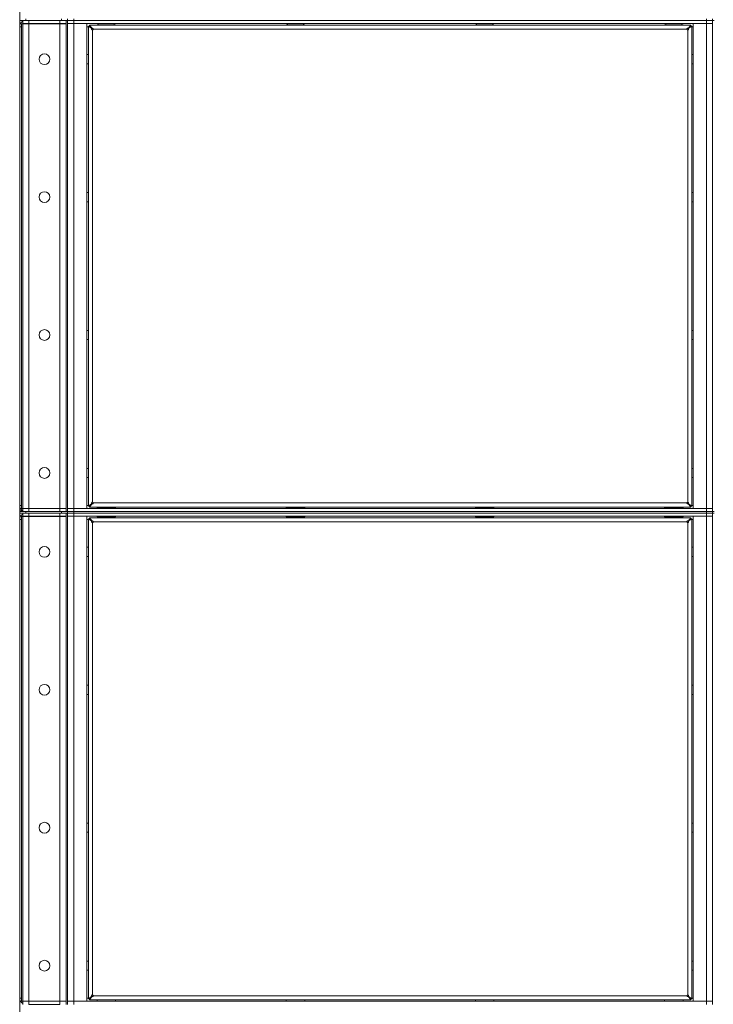
# Model space of a CAD drawing. Units: millimetres. Extents: x 0 to 29700, y -7 to 21000.
# Drawn here: x 8239 to 9136, y 14107 to 15380 of the extents above; entities that cross this region are included whole.
import ezdxf

# ---------------------------------------------------------------- set-up
doc = ezdxf.new("R2010")
doc.units = ezdxf.units.MM
doc.linetypes.add('K5LT_THIN', pattern=[0])
doc.layers.add('R', color=1, linetype='Continuous', true_color=0xff0000)
doc.layers.add('WELDING', color=7, linetype='Continuous', true_color=0xffffff)

msp = doc.modelspace()

# ---------------------------------------------------------------- linework, layer by layer
at = {"layer": 'R', "color": 7, "linetype": 'K5LT_THIN', "lineweight": 18}
for p, q in [((8239.4, 12831.1), (8239.4, 17293.1)), ((8247.4, 15379.1), (8239.4, 15379.1)), ((8243.4, 15375.1), (8243.4, 15379.1)), ((8247.4, 15381.1), (8247.4, 15379.1)), ((8293.4, 15379.1), (8247.4, 15379.1)), ((8251.4, 15379.1), (8291.4, 15379.1)), ((8251.4, 15375.1), (8251.4, 15379.1)), ((8291.4, 15375.1), (8291.4, 15379.1)), ((8293.4, 15379.1), (8293.4, 15381.1)), ((8301.3, 15379.1), (8293.4, 15379.1)), ((8299.4, 14744.1), (8299.4, 15379.1)), ((8301.4, 15379.1), (8301.3, 15379.1)), ((8301.4, 15379.1), (8301.4, 15381.1)), ((8301.4, 15381.1), (8301.4, 15379.1)), ((8301.4, 14744.1), (8301.4, 15379.1)), ((8301.4, 15379.1), (8309.4, 15379.1)), ((8309.4, 15379.1), (8301.4, 15379.1)), ((8309.4, 15381.1), (8309.4, 15379.1)), ((9127.4, 15379.1), (8309.4, 15379.1)), ((8309.4, 15379.1), (8309.4, 15375.1)), ((8309.4, 15379.1), (9127.4, 15379.1)), ((9127.4, 15379.1), (9127.4, 15381.1)), ((9127.4, 15379.1), (9135.4, 15379.1)), ((9127.4, 15379.1), (9127.4, 15375.1)), ((9135.4, 15379.1), (9127.4, 15379.1)), ((9135.4, 15379.1), (9135.4, 15381.1)), ((9135.4, 15379.1), (9137.4, 15379.1)), ((9135.4, 15379.1), (9135.4, 14744.1)), ((8239.4, 15371.1), (8241.7, 15371.1)), ((8241.7, 15371.1), (8241.7, 15375)), ((8241.7, 15375), (8243.4, 15375)), ((8241.7, 15371.1), (8241.7, 14752.1)), ((8251.4, 15375.1), (8243.4, 15375.1)), ((8243.4, 14748.2), (8243.4, 15375)), ((8251.4, 15375), (8243.4, 15375)), ((8251.4, 15375.1), (8291.4, 15375.1)), ((8291.4, 15375), (8251.4, 15375)), ((8251.4, 15375), (8251.4, 14748.2)), ((8253.4, 15375.1), (8253.4, 15375)), ((8277.4, 15375.1), (8277.4, 15375)), ((8299.4, 15375.1), (8291.4, 15375.1)), ((8299.4, 15375), (8291.4, 15375)), ((8291.4, 14748.2), (8291.4, 15375)), ((8292.4, 15375.1), (8292.4, 15375)), ((8301.4, 15375.1), (8309.4, 15375.1)), ((8309.4, 15375.1), (8301.4, 15375.1)), ((8309.4, 15375.1), (8309.4, 14748.1)), ((8309.4, 15375.1), (8326.4, 15375.1)), ((9127.4, 15375.1), (8309.4, 15375.1)), ((8326.4, 15375.1), (8326.4, 14748.1)), ((8328.4, 15371.1), (8326.4, 15371.1)), ((8328.4, 14751.3), (8328.4, 15371.9)), ((8328.4, 15371.9), (8329.6, 15371.9)), ((8332.7, 15368.6), (8328.4, 15371.9)), ((8329.6, 15373.1), (9107.2, 15373.1)), ((8329.6, 15373.1), (8332.9, 15368.8)), ((8329.6, 15371.9), (8329.6, 15373.1)), ((8332.9, 15368.6), (8329.6, 15371.9)), ((8329.6, 15371.9), (8332.9, 15368.6)), ((8332.7, 15368.6), (8332.9, 15368.6)), ((8332.9, 15368.8), (8332.9, 15368.6)), ((8333.6, 15366.9), (8333.6, 14756.3)), ((9102.2, 15367.9), (8334.6, 15367.9)), ((8339.4, 15375.1), (8339.4, 15374.9)), ((8363.4, 15374.9), (8339.4, 15374.9)), ((8339.4, 15374.9), (8339.5, 15374.6)), ((8363.2, 15374.6), (8339.5, 15374.6)), ((8340.9, 15374.6), (8340.9, 15373.1)), ((8361.8, 15373.1), (8361.6, 15374.6)), ((8361.7, 15373.5), (8361.8, 15374.6)), ((8363.4, 15374.9), (8363.2, 15374.6)), ((8363.4, 15375.1), (8363.4, 15374.9)), ((8584, 15375.1), (8584, 15374.9)), ((8608, 15374.9), (8584, 15374.9)), ((8584, 15374.9), (8584.2, 15374.6)), ((8607.9, 15374.6), (8584.2, 15374.6)), ((8585.5, 15374.6), (8585.5, 15373.1)), ((8606.4, 15373.1), (8606.3, 15374.6)), ((8606.4, 15373.5), (8606.5, 15374.6)), ((8608, 15374.9), (8607.9, 15374.6)), ((8608, 15375.1), (8608, 15374.9)), ((8828.7, 15375.1), (8828.7, 15374.9)), ((8852.7, 15374.9), (8828.7, 15374.9)), ((8828.7, 15374.9), (8828.9, 15374.6)), ((8852.5, 15374.6), (8828.9, 15374.6)), ((8830.2, 15374.6), (8830.2, 15373.1)), ((8851.1, 15373.1), (8851, 15374.6)), ((8851.1, 15373.5), (8851.1, 15374.6)), ((8852.7, 15374.9), (8852.5, 15374.6)), ((8852.7, 15375.1), (8852.7, 15374.9)), ((9073.4, 15375.1), (9073.4, 15374.9)), ((9097.4, 15374.9), (9073.4, 15374.9)), ((9073.4, 15374.9), (9073.5, 15374.6)), ((9097.2, 15374.6), (9073.5, 15374.6)), ((9074.9, 15374.6), (9074.9, 15373.1)), ((9095.8, 15373.1), (9095.6, 15374.6)), ((9095.7, 15373.5), (9095.8, 15374.6)), ((9097.4, 15374.9), (9097.2, 15374.6)), ((9097.4, 15375.1), (9097.4, 15374.9)), ((9103.2, 14756.3), (9103.2, 15366.9)), ((9103.8, 15368.8), (9107.2, 15373.1)), ((9107.2, 15371.9), (9103.8, 15368.6)), ((9103.8, 15368.6), (9107.2, 15371.9)), ((9103.8, 15368.8), (9103.8, 15368.6)), ((9104, 15368.6), (9103.8, 15368.6)), ((9108.4, 15371.9), (9104, 15368.6)), ((9107.2, 15373.1), (9107.2, 15371.9)), ((9107.2, 15371.9), (9108.4, 15371.9)), ((9108.4, 15371.9), (9108.4, 14751.3)), ((9110.4, 15371.1), (9108.4, 15371.1)), ((9110.4, 15375.1), (9127.4, 15375.1)), ((9110.4, 14748.1), (9110.4, 15375.1)), ((9127.4, 15375.1), (9135.4, 15375.1)), ((9127.4, 14748.1), (9127.4, 15375.1)), ((9135.4, 15375.1), (9127.4, 15375.1)), ((8326.4, 15335.1), (8328.3, 15335.1)), ((8328.3, 15335.1), (8328.4, 15335)), ((8328.3, 15335.1), (8328.3, 15329.1)), ((8328.3, 15329.1), (8328.3, 15323.1)), ((9110.4, 15335.1), (9108.4, 15335.1)), ((9108.4, 15335.1), (9108.4, 15335)), ((9108.4, 15329.1), (9108.4, 15335.1)), ((9108.4, 15323.1), (9108.4, 15329.1)), ((8326.4, 15323.1), (8328.3, 15323.1)), ((8328.3, 15323.1), (8328.4, 15323.3)), ((9108.4, 15323.1), (9108.4, 15323.3)), ((9110.4, 15323.1), (9108.4, 15323.1)), ((8326.4, 15156.8), (8328.3, 15156.8)), ((8328.3, 15156.8), (8328.4, 15156.7)), ((8328.3, 15156.8), (8328.3, 15150.8)), ((8328.3, 15150.8), (8328.3, 15144.8)), ((9110.4, 15156.8), (9108.4, 15156.8)), ((9108.4, 15156.8), (9108.4, 15156.7)), ((9108.4, 15150.8), (9108.4, 15156.8)), ((9108.4, 15144.8), (9108.4, 15150.8)), ((8326.4, 15144.8), (8328.3, 15144.8)), ((8328.3, 15144.8), (8328.4, 15144.9)), ((9108.4, 15144.8), (9108.4, 15144.9)), ((9110.4, 15144.8), (9108.4, 15144.8)), ((8326.4, 14978.5), (8328.3, 14978.5)), ((8328.3, 14978.5), (8328.4, 14978.3)), ((8328.3, 14978.5), (8328.3, 14972.5)), ((8328.3, 14972.5), (8328.3, 14966.5)), ((9110.4, 14978.5), (9108.4, 14978.5)), ((9108.4, 14978.5), (9108.4, 14978.3)), ((9108.4, 14972.5), (9108.4, 14978.5)), ((9108.4, 14966.5), (9108.4, 14972.5)), ((8326.4, 14966.5), (8328.3, 14966.5)), ((8328.3, 14966.5), (8328.4, 14966.6)), ((9108.4, 14966.5), (9108.4, 14966.6)), ((9110.4, 14966.5), (9108.4, 14966.5)), ((8326.4, 14800.1), (8328.3, 14800.1)), ((8328.3, 14800.1), (8328.4, 14800)), ((8328.3, 14800.1), (8328.3, 14794.1)), ((8328.3, 14794.1), (8328.3, 14788.1)), ((9110.4, 14800.1), (9108.4, 14800.1)), ((9108.4, 14800.1), (9108.4, 14800)), ((9108.4, 14794.1), (9108.4, 14800.1)), ((9108.4, 14788.1), (9108.4, 14794.1)), ((8326.4, 14788.1), (8328.3, 14788.1)), ((8328.3, 14788.1), (8328.4, 14788.3)), ((9108.4, 14788.1), (9108.4, 14788.3)), ((9110.4, 14788.1), (9108.4, 14788.1)), ((8328.4, 14751.3), (8332.7, 14754.7)), ((8332.9, 14754.7), (8329.6, 14751.3)), ((8329.6, 14751.3), (8332.9, 14754.7)), ((8332.9, 14754.5), (8329.6, 14750.1)), ((8332.7, 14754.7), (8332.9, 14754.7)), ((8332.9, 14754.5), (8332.9, 14754.7)), ((8334.6, 14755.3), (9102.2, 14755.3)), ((9104, 14754.7), (9103.8, 14754.7)), ((9107.2, 14751.3), (9103.8, 14754.7)), ((9103.8, 14754.5), (9103.8, 14754.7)), ((9103.8, 14754.7), (9107.2, 14751.3)), ((9107.2, 14750.1), (9103.8, 14754.5)), ((9104, 14754.7), (9108.4, 14751.3)), ((8241.7, 14752.1), (8239.4, 14752.1)), ((8239.4, 14745.1), (8243.4, 14745.1)), ((8239.4, 14744.1), (8247.4, 14744.1)), ((8247.4, 14742.1), (8239.4, 14742.1)), ((8241.7, 14748.2), (8241.7, 14752.1)), ((8243.4, 14748.2), (8241.7, 14748.2)), ((8243.4, 14748.2), (8251.4, 14748.2)), ((8243.4, 14748.1), (8251.4, 14748.1)), ((8243.4, 14748.1), (8243.4, 14744.1)), ((8243.4, 14738.1), (8243.4, 14742.1)), ((8293.4, 14744.1), (8247.4, 14744.1)), ((8247.4, 14744.1), (8247.4, 14742.1)), ((8293.4, 14742.1), (8247.4, 14742.1)), ((8251.4, 14748.2), (8291.4, 14748.2)), ((8291.4, 14748.1), (8251.4, 14748.1)), ((8251.4, 14748.1), (8251.4, 14744.1)), ((8291.4, 14744.1), (8251.4, 14744.1)), ((8251.4, 14742.1), (8291.4, 14742.1)), ((8251.4, 14738.1), (8251.4, 14742.1)), ((8254, 14748.2), (8254, 14748.1)), ((8277.7, 14748.2), (8277.7, 14748.1)), ((8291.4, 14748.2), (8299.4, 14748.2)), ((8291.4, 14748.1), (8299.4, 14748.1)), ((8291.4, 14748.1), (8291.4, 14744.1)), ((8291.4, 14738.1), (8291.4, 14742.1)), ((8292.4, 14748.2), (8292.4, 14748.1)), ((8293.4, 14744.1), (8301.3, 14744.1)), ((8293.4, 14742.1), (8293.4, 14744.1)), ((8301.3, 14742.1), (8293.4, 14742.1)), ((8299.4, 14107.1), (8299.4, 14742.1)), ((8301.4, 14744.1), (8301.3, 14744.1)), ((8301.4, 14742.1), (8301.3, 14742.1)), ((8309.4, 14748.1), (8301.4, 14748.1)), ((8301.4, 14748.1), (8309.4, 14748.1)), ((8301.4, 14744.1), (8301.4, 14742.1)), ((8301.4, 14744.1), (8309.4, 14744.1)), ((8301.4, 14742.1), (8301.4, 14744.1)), ((8309.4, 14744.1), (8301.4, 14744.1)), ((8309.4, 14742.1), (8301.4, 14742.1)), ((8301.4, 14742.1), (8309.4, 14742.1)), ((8301.4, 14107.1), (8301.4, 14742.1)), ((8326.4, 14748.1), (8309.4, 14748.1)), ((8309.4, 14748.1), (9127.4, 14748.1)), ((8309.4, 14744.1), (8309.4, 14748.1)), ((8309.4, 14744.1), (9127.4, 14744.1)), ((8309.4, 14744.1), (8309.4, 14742.1)), ((8309.4, 14744.1), (9127.4, 14744.1)), ((8309.4, 14742.1), (9127.4, 14742.1)), ((9127.4, 14742.1), (8309.4, 14742.1)), ((8309.4, 14742.1), (8309.4, 14738.1)), ((8326.4, 14752.1), (8328.4, 14752.1)), ((8329.6, 14751.3), (8328.4, 14751.3)), ((8329.6, 14750.1), (8329.6, 14751.3)), ((9107.2, 14750.1), (8329.6, 14750.1)), ((8339.4, 14750.1), (8339.4, 14748.4)), ((8363.4, 14748.4), (8339.4, 14748.4)), ((8339.4, 14748.4), (8339.5, 14748.1)), ((8363.4, 14748.4), (8363.2, 14748.1)), ((8363.4, 14750.1), (8363.4, 14748.4)), ((8584, 14750.1), (8584, 14748.4)), ((8608, 14748.4), (8584, 14748.4)), ((8584, 14748.4), (8584.2, 14748.1)), ((8608, 14748.4), (8607.9, 14748.1)), ((8608, 14750.1), (8608, 14748.4)), ((8828.7, 14750.1), (8828.7, 14748.4)), ((8852.7, 14748.4), (8828.7, 14748.4)), ((8828.7, 14748.4), (8828.9, 14748.1)), ((8852.7, 14748.4), (8852.5, 14748.1)), ((8852.7, 14750.1), (8852.7, 14748.4)), ((9073.4, 14750.1), (9073.4, 14748.4)), ((9097.4, 14748.4), (9073.4, 14748.4)), ((9073.4, 14748.4), (9073.5, 14748.1)), ((9097.4, 14748.4), (9097.2, 14748.1)), ((9097.4, 14750.1), (9097.4, 14748.4)), ((9107.2, 14751.3), (9107.2, 14750.1)), ((9108.4, 14751.3), (9107.2, 14751.3)), ((9108.4, 14752.1), (9110.4, 14752.1)), ((9127.4, 14748.1), (9110.4, 14748.1)), ((9135.4, 14748.1), (9127.4, 14748.1)), ((9127.4, 14748.1), (9135.4, 14748.1)), ((9127.4, 14744.1), (9127.4, 14748.1)), ((9127.4, 14742.1), (9127.4, 14744.1)), ((9127.4, 14744.1), (9135.4, 14744.1)), ((9135.4, 14744.1), (9127.4, 14744.1)), ((9135.4, 14742.1), (9127.4, 14742.1)), ((9127.4, 14742.1), (9135.4, 14742.1)), ((9127.4, 14742.1), (9127.4, 14738.1)), ((9135.4, 14742.1), (9135.4, 14744.1)), ((9135.4, 14744.1), (9137.4, 14744.1)), ((9135.4, 14742.1), (9135.4, 14107.1)), ((9135.4, 14742.1), (9137.4, 14742.1)), ((8239.4, 14734.1), (8241.7, 14734.1)), ((8241.7, 14734.1), (8241.7, 14738)), ((8241.7, 14738), (8243.4, 14738)), ((8241.7, 14734.1), (8241.7, 14115.1)), ((8251.4, 14738.1), (8243.4, 14738.1)), ((8243.4, 14111.2), (8243.4, 14738)), ((8251.4, 14738), (8243.4, 14738)), ((8251.4, 14738.1), (8291.4, 14738.1)), ((8291.4, 14738), (8251.4, 14738)), ((8251.4, 14738), (8251.4, 14111.2)), ((8253.9, 14738.1), (8253.9, 14738)), ((8277.9, 14738.1), (8277.9, 14738)), ((8299.4, 14738.1), (8291.4, 14738.1)), ((8299.4, 14738), (8291.4, 14738)), ((8291.4, 14111.2), (8291.4, 14738)), ((8292.4, 14738.1), (8292.4, 14738)), ((8301.4, 14738.1), (8309.4, 14738.1)), ((8309.4, 14738.1), (8301.4, 14738.1)), ((8309.4, 14738.1), (8309.4, 14111.1)), ((8309.4, 14738.1), (8326.4, 14738.1)), ((9127.4, 14738.1), (8309.4, 14738.1)), ((8326.4, 14738.1), (8326.4, 14111.1)), ((8328.4, 14734.1), (8326.4, 14734.1)), ((8328.4, 14114.3), (8328.4, 14734.9)), ((8328.4, 14734.9), (8329.6, 14734.9)), ((8332.7, 14731.6), (8328.4, 14734.9)), ((8329.6, 14736.1), (9107.2, 14736.1)), ((8329.6, 14736.1), (8332.9, 14731.8)), ((8329.6, 14734.9), (8329.6, 14736.1)), ((8332.9, 14731.6), (8329.6, 14734.9)), ((8329.6, 14734.9), (8332.9, 14731.6)), ((8332.7, 14731.6), (8332.9, 14731.6)), ((8332.9, 14731.8), (8332.9, 14731.6)), ((8333.6, 14729.9), (8333.6, 14119.3)), ((9102.2, 14730.9), (8334.6, 14730.9)), ((8339.4, 14738.1), (8339.4, 14737.9)), ((8339.4, 14737.9), (8339.5, 14737.6)), ((8351.4, 14737.9), (8339.4, 14737.9)), ((8351.4, 14737.6), (8339.5, 14737.6)), ((8341, 14736.1), (8340.9, 14737.6)), ((8341, 14736.1), (8341, 14736.5)), ((8363.4, 14737.9), (8351.4, 14737.9)), ((8363.2, 14737.6), (8351.4, 14737.6)), ((8361.9, 14737.6), (8361.9, 14736.1)), ((8363.4, 14737.9), (8363.2, 14737.6)), ((8363.4, 14738.1), (8363.4, 14737.9)), ((8584, 14738.1), (8584, 14737.9)), ((8584, 14737.9), (8584.2, 14737.6)), ((8596, 14737.9), (8584, 14737.9)), ((8596, 14737.6), (8584.2, 14737.6)), ((8585.7, 14736.1), (8585.6, 14737.6)), ((8585.6, 14736.1), (8585.7, 14736.5)), ((8608, 14737.9), (8596, 14737.9)), ((8607.9, 14737.6), (8596, 14737.6)), ((8606.5, 14737.6), (8606.5, 14736.1)), ((8608, 14737.9), (8607.9, 14737.6)), ((8608, 14738.1), (8608, 14737.9)), ((8828.7, 14738.1), (8828.7, 14737.9)), ((8828.7, 14737.9), (8828.9, 14737.6)), ((8840.7, 14737.9), (8828.7, 14737.9)), ((8840.7, 14737.6), (8828.9, 14737.6)), ((8830.4, 14736.1), (8830.3, 14737.6)), ((8830.3, 14736.1), (8830.3, 14736.5)), ((8852.7, 14737.9), (8840.7, 14737.9)), ((8852.5, 14737.6), (8840.7, 14737.6)), ((8851.2, 14737.6), (8851.2, 14736.1)), ((8852.7, 14737.9), (8852.5, 14737.6)), ((8852.7, 14738.1), (8852.7, 14737.9)), ((9073.4, 14738.1), (9073.4, 14737.9)), ((9073.4, 14737.9), (9073.5, 14737.6)), ((9085.4, 14737.9), (9073.4, 14737.9)), ((9085.4, 14737.6), (9073.5, 14737.6)), ((9075, 14736.1), (9074.9, 14737.6)), ((9075, 14736.1), (9075, 14736.5)), ((9097.4, 14737.9), (9085.4, 14737.9)), ((9097.2, 14737.6), (9085.4, 14737.6)), ((9095.9, 14737.6), (9095.9, 14736.1)), ((9097.4, 14737.9), (9097.2, 14737.6)), ((9097.4, 14738.1), (9097.4, 14737.9)), ((9103.2, 14119.3), (9103.2, 14729.9)), ((9103.8, 14731.8), (9107.2, 14736.1)), ((9107.2, 14734.9), (9103.8, 14731.6)), ((9103.8, 14731.6), (9107.2, 14734.9)), ((9103.8, 14731.8), (9103.8, 14731.6)), ((9104, 14731.6), (9103.8, 14731.6)), ((9108.4, 14734.9), (9104, 14731.6)), ((9107.2, 14736.1), (9107.2, 14734.9)), ((9107.2, 14734.9), (9108.4, 14734.9)), ((9108.4, 14734.9), (9108.4, 14114.3)), ((9110.4, 14734.1), (9108.4, 14734.1)), ((9110.4, 14738.1), (9127.4, 14738.1)), ((9110.4, 14111.1), (9110.4, 14738.1)), ((9127.4, 14738.1), (9135.4, 14738.1)), ((9127.4, 14111.1), (9127.4, 14738.1)), ((9135.4, 14738.1), (9127.4, 14738.1)), ((8326.4, 14698.1), (8328.3, 14698.1)), ((8328.3, 14698.1), (8328.4, 14698)), ((8328.3, 14698.1), (8328.3, 14692.1)), ((8328.3, 14692.1), (8328.3, 14686.1)), ((9110.4, 14698.1), (9108.4, 14698.1)), ((9108.4, 14698.1), (9108.4, 14698)), ((9108.4, 14692.1), (9108.4, 14698.1)), ((9108.4, 14686.1), (9108.4, 14692.1)), ((8326.4, 14686.1), (8328.3, 14686.1)), ((8328.3, 14686.1), (8328.4, 14686.3)), ((9108.4, 14686.1), (9108.4, 14686.3)), ((9110.4, 14686.1), (9108.4, 14686.1)), ((8326.4, 14519.8), (8328.3, 14519.8)), ((8328.3, 14519.8), (8328.4, 14519.7)), ((8328.3, 14519.8), (8328.3, 14513.8)), ((8328.3, 14513.8), (8328.3, 14507.8)), ((9110.4, 14519.8), (9108.4, 14519.8)), ((9108.4, 14519.8), (9108.4, 14519.7)), ((9108.4, 14513.8), (9108.4, 14519.8)), ((9108.4, 14507.8), (9108.4, 14513.8)), ((8326.4, 14507.8), (8328.3, 14507.8)), ((8328.3, 14507.8), (8328.4, 14507.9)), ((9108.4, 14507.8), (9108.4, 14507.9)), ((9110.4, 14507.8), (9108.4, 14507.8)), ((8326.4, 14341.5), (8328.3, 14341.5)), ((8328.3, 14341.5), (8328.4, 14341.3)), ((8328.3, 14341.5), (8328.3, 14335.5)), ((8328.3, 14335.5), (8328.3, 14329.5)), ((9110.4, 14341.5), (9108.4, 14341.5)), ((9108.4, 14341.5), (9108.4, 14341.3)), ((9108.4, 14335.5), (9108.4, 14341.5)), ((9108.4, 14329.5), (9108.4, 14335.5)), ((8326.4, 14329.5), (8328.3, 14329.5)), ((8328.3, 14329.5), (8328.4, 14329.6)), ((9108.4, 14329.5), (9108.4, 14329.6)), ((9110.4, 14329.5), (9108.4, 14329.5)), ((8326.4, 14163.1), (8328.3, 14163.1)), ((8328.3, 14163.1), (8328.4, 14163)), ((8328.3, 14163.1), (8328.3, 14157.1)), ((8328.3, 14157.1), (8328.3, 14151.1)), ((9110.4, 14163.1), (9108.4, 14163.1)), ((9108.4, 14163.1), (9108.4, 14163)), ((9108.4, 14157.1), (9108.4, 14163.1)), ((9108.4, 14151.1), (9108.4, 14157.1)), ((8326.4, 14151.1), (8328.3, 14151.1)), ((8328.3, 14151.1), (8328.4, 14151.3)), ((9108.4, 14151.1), (9108.4, 14151.3)), ((9110.4, 14151.1), (9108.4, 14151.1)), ((8328.4, 14114.3), (8332.7, 14117.7)), ((8332.9, 14117.7), (8329.6, 14114.3)), ((8329.6, 14114.3), (8332.9, 14117.7)), ((8332.7, 14117.7), (8332.9, 14117.7)), ((8332.9, 14117.5), (8332.9, 14117.7)), ((8334.6, 14118.3), (9102.2, 14118.3)), ((9104, 14117.7), (9103.8, 14117.7)), ((9107.2, 14114.3), (9103.8, 14117.7)), ((9103.8, 14117.5), (9103.8, 14117.7)), ((9103.8, 14117.7), (9107.2, 14114.3)), ((9104, 14117.7), (9108.4, 14114.3)), ((8241.7, 14115.1), (8239.4, 14115.1)), ((8241.7, 14111.2), (8241.7, 14115.1)), ((8243.4, 14111.2), (8241.7, 14111.2)), ((8243.4, 14111.2), (8251.4, 14111.2)), ((8243.4, 14111.1), (8251.4, 14111.1)), ((8243.4, 14111.1), (8243.4, 14107.1)), ((8251.4, 14111.2), (8291.4, 14111.2)), ((8291.4, 14111.1), (8251.4, 14111.1)), ((8251.4, 14111.1), (8251.4, 14107.1)), ((8291.4, 14107.1), (8251.4, 14107.1)), ((8254, 14111.2), (8254, 14111.1)), ((8277.7, 14111.2), (8277.7, 14111.1)), ((8291.4, 14111.2), (8299.4, 14111.2)), ((8291.4, 14111.1), (8299.4, 14111.1)), ((8291.4, 14111.1), (8291.4, 14107.1)), ((8292.4, 14111.2), (8292.4, 14111.1)), ((8309.4, 14111.1), (8301.4, 14111.1)), ((8301.4, 14111.1), (8309.4, 14111.1)), ((8326.4, 14111.1), (8309.4, 14111.1)), ((8309.4, 14111.1), (9127.4, 14111.1)), ((8309.4, 14107.1), (8309.4, 14111.1)), ((8326.4, 14115.1), (8328.4, 14115.1)), ((8329.6, 14114.3), (8328.4, 14114.3)), ((8332.9, 14117.5), (8329.6, 14113.1)), ((8329.6, 14113.1), (8329.6, 14114.3)), ((9107.2, 14113.1), (8329.6, 14113.1)), ((8339.4, 14113.1), (8339.4, 14111.4)), ((8363.4, 14111.4), (8339.4, 14111.4)), ((8339.4, 14111.4), (8339.5, 14111.1)), ((8363.4, 14111.4), (8363.2, 14111.1)), ((8363.4, 14113.1), (8363.4, 14111.4)), ((8584, 14113.1), (8584, 14111.4)), ((8608, 14111.4), (8584, 14111.4)), ((8584, 14111.4), (8584.2, 14111.1)), ((8608, 14111.4), (8607.9, 14111.1)), ((8608, 14113.1), (8608, 14111.4)), ((8828.7, 14113.1), (8828.7, 14111.4)), ((8852.7, 14111.4), (8828.7, 14111.4)), ((8828.7, 14111.4), (8828.9, 14111.1)), ((8852.7, 14111.4), (8852.5, 14111.1)), ((8852.7, 14113.1), (8852.7, 14111.4)), ((9073.4, 14113.1), (9073.4, 14111.4)), ((9097.4, 14111.4), (9073.4, 14111.4)), ((9073.4, 14111.4), (9073.5, 14111.1)), ((9097.4, 14111.4), (9097.2, 14111.1)), ((9097.4, 14113.1), (9097.4, 14111.4)), ((9107.2, 14113.1), (9103.8, 14117.5)), ((9107.2, 14114.3), (9107.2, 14113.1)), ((9108.4, 14114.3), (9107.2, 14114.3)), ((9108.4, 14115.1), (9110.4, 14115.1)), ((9127.4, 14111.1), (9110.4, 14111.1)), ((9135.4, 14111.1), (9127.4, 14111.1)), ((9127.4, 14111.1), (9135.4, 14111.1)), ((9127.4, 14107.1), (9127.4, 14111.1))]:
    msp.add_line(p, q, dxfattribs=at)
for centre in [(8271.4, 15329.1), (8271.4, 15150.8), (8271.4, 14972.5), (8271.4, 14794.1), (8271.4, 14692.1), (8271.4, 14513.8), (8271.4, 14335.5), (8271.4, 14157.1)]:
    msp.add_circle(centre, 7, dxfattribs=at)
for centre, radius, start, end in [((8247.4, 15371.1), 8, 120, 180), ((8247.4, 15371.1), 4, 90, 102.8386), ((8333.6, 15367.9), 1, 270, 0), ((9103.2, 15367.9), 1, 180, 270), ((8333.6, 14755.3), 1, 0, 90), ((9103.2, 14755.3), 1, 90, 180), ((8247.4, 14752.1), 8, 180, 240), ((8247.4, 14752.1), 4, 257.1614, 270), ((8247.4, 14734.1), 8, 120, 180), ((8247.4, 14734.1), 4, 90, 102.8386), ((8333.6, 14730.9), 1, 270, 0), ((9103.2, 14730.9), 1, 180, 270), ((8333.6, 14118.3), 1, 0, 90), ((9103.2, 14118.3), 1, 90, 180), ((8247.4, 14115.1), 8, 180, 240), ((8247.4, 14115.1), 4, 257.1614, 270)]:
    msp.add_arc(centre, radius, start, end, dxfattribs=at)
at = {"layer": 'WELDING', "color": 7, "linetype": 'K5LT_THIN', "lineweight": 18}
for points, knots in [([(8333.6, 15366.9), (8333.5, 15366.9), (8333.4, 15367), (8333.2, 15367), (8333, 15367.1), (8332.8, 15367.2), (8332.7, 15367.3), (8332.6, 15367.4), (8332.5, 15367.5), (8332.4, 15367.7), (8332.4, 15367.8), (8332.4, 15368), (8332.4, 15368.1), (8332.5, 15368.3), (8332.5, 15368.4), (8332.6, 15368.5), (8332.7, 15368.6), (8332.7, 15368.6)], [0, 0, 0, 0, 1.470867, 2.756302, 3.913126, 5.112062, 6.359704, 7.595701, 8.829867, 10.050416, 11.257472, 12.455125, 13.649414, 14.853025, 16.044355, 17.09644, 18, 18, 18, 18]), ([(8333.6, 15366.9), (8333.5, 15366.9), (8333.4, 15367), (8333.2, 15367), (8333.1, 15367.1), (8333, 15367.2), (8332.9, 15367.3), (8332.8, 15367.4), (8332.7, 15367.6), (8332.7, 15367.7), (8332.7, 15367.9), (8332.7, 15368), (8332.7, 15368.2), (8332.7, 15368.4), (8332.8, 15368.5), (8332.9, 15368.6), (8332.9, 15368.6)], [0, 0, 0, 0, 1.431968, 2.683968, 3.812303, 4.983484, 6.206496, 7.424194, 8.64762, 9.864829, 11.074261, 12.279315, 13.489232, 14.680729, 15.853079, 17, 17, 17, 17]), ([(8332.9, 15368.8), (8332.9, 15368.9), (8333, 15368.9), (8333.2, 15369), (8333.3, 15369.1), (8333.5, 15369.1), (8333.6, 15369.1), (8333.8, 15369.1), (8333.9, 15369), (8334.1, 15368.9), (8334.2, 15368.8), (8334.3, 15368.7), (8334.4, 15368.6), (8334.5, 15368.4), (8334.5, 15368.2), (8334.6, 15368.1), (8334.6, 15368), (8334.6, 15367.9)], [0, 0, 0, 0, 1.504505, 2.81434, 3.972756, 5.153591, 6.361741, 7.555487, 8.761047, 9.978755, 11.210245, 12.448996, 13.683637, 14.911265, 16.210718, 17.240384, 18, 18, 18, 18]), ([(8332.9, 15368.6), (8332.9, 15368.7), (8333, 15368.7), (8333.2, 15368.8), (8333.4, 15368.8), (8333.5, 15368.8), (8333.7, 15368.8), (8333.9, 15368.8), (8334, 15368.8), (8334.2, 15368.7), (8334.3, 15368.6), (8334.4, 15368.5), (8334.5, 15368.3), (8334.5, 15368.2), (8334.6, 15368.1), (8334.6, 15368), (8334.6, 15367.9)], [0, 0, 0, 0, 1.502176, 2.810833, 3.971347, 5.157416, 6.374463, 7.578465, 8.792784, 10.013189, 11.236206, 12.450171, 13.65881, 14.963383, 16.078753, 17, 17, 17, 17]), ([(9102.2, 15367.9), (9102.2, 15368), (9102.2, 15368.2), (9102.2, 15368.3), (9102.3, 15368.5), (9102.4, 15368.7), (9102.5, 15368.8), (9102.6, 15368.9), (9102.7, 15369), (9102.9, 15369.1), (9103, 15369.1), (9103.2, 15369.1), (9103.3, 15369.1), (9103.5, 15369.1), (9103.6, 15369), (9103.7, 15368.9), (9103.8, 15368.8), (9103.8, 15368.8)], [0, 0, 0, 0, 1.470866, 2.756302, 3.913126, 5.112062, 6.359704, 7.595701, 8.829867, 10.050416, 11.257472, 12.455125, 13.649414, 14.853025, 16.044355, 17.09644, 18, 18, 18, 18]), ([(9102.2, 15367.9), (9102.2, 15368), (9102.2, 15368.1), (9102.2, 15368.3), (9102.3, 15368.4), (9102.4, 15368.5), (9102.5, 15368.6), (9102.6, 15368.7), (9102.8, 15368.8), (9102.9, 15368.8), (9103.1, 15368.8), (9103.3, 15368.8), (9103.4, 15368.8), (9103.6, 15368.8), (9103.7, 15368.7), (9103.8, 15368.6), (9103.8, 15368.6)], [0, 0, 0, 0, 1.431968, 2.683968, 3.812303, 4.983484, 6.206496, 7.424194, 8.64762, 9.864829, 11.074261, 12.279315, 13.489232, 14.680729, 15.853079, 17, 17, 17, 17]), ([(9104, 15368.6), (9104.1, 15368.6), (9104.2, 15368.5), (9104.3, 15368.3), (9104.3, 15368.2), (9104.3, 15368), (9104.3, 15367.9), (9104.3, 15367.7), (9104.2, 15367.6), (9104.2, 15367.4), (9104.1, 15367.3), (9103.9, 15367.2), (9103.8, 15367.1), (9103.6, 15367), (9103.4, 15367), (9103.3, 15367), (9103.2, 15366.9), (9103.2, 15366.9)], [0, 0, 0, 0, 1.504505, 2.81434, 3.972756, 5.153591, 6.361741, 7.555487, 8.761047, 9.978755, 11.210245, 12.448996, 13.683637, 14.911265, 16.210718, 17.240384, 18, 18, 18, 18]), ([(9103.8, 15368.6), (9103.9, 15368.6), (9103.9, 15368.5), (9104, 15368.3), (9104, 15368.1), (9104.1, 15368), (9104.1, 15367.8), (9104, 15367.7), (9104, 15367.5), (9103.9, 15367.4), (9103.8, 15367.2), (9103.7, 15367.1), (9103.6, 15367), (9103.4, 15367), (9103.3, 15367), (9103.2, 15366.9), (9103.2, 15366.9)], [0, 0, 0, 0, 1.502176, 2.810833, 3.971347, 5.157416, 6.374463, 7.578465, 8.792784, 10.013189, 11.236206, 12.450171, 13.65881, 14.963383, 16.078753, 17, 17, 17, 17]), ([(8332.7, 14754.7), (8332.6, 14754.7), (8332.6, 14754.8), (8332.5, 14755), (8332.4, 14755.1), (8332.4, 14755.3), (8332.4, 14755.4), (8332.4, 14755.6), (8332.5, 14755.7), (8332.6, 14755.9), (8332.7, 14756), (8332.8, 14756.1), (8332.9, 14756.2), (8333.1, 14756.3), (8333.3, 14756.3), (8333.4, 14756.3), (8333.5, 14756.3), (8333.6, 14756.3)], [0, 0, 0, 0, 1.504505, 2.81434, 3.972756, 5.153591, 6.361741, 7.555487, 8.761047, 9.978755, 11.210245, 12.448996, 13.683637, 14.911265, 16.210718, 17.240384, 18, 18, 18, 18]), ([(8332.9, 14754.7), (8332.9, 14754.7), (8332.8, 14754.8), (8332.7, 14755), (8332.7, 14755.2), (8332.7, 14755.3), (8332.7, 14755.5), (8332.7, 14755.6), (8332.8, 14755.8), (8332.8, 14755.9), (8332.9, 14756.1), (8333, 14756.2), (8333.2, 14756.3), (8333.3, 14756.3), (8333.4, 14756.3), (8333.5, 14756.3), (8333.6, 14756.3)], [0, 0, 0, 0, 1.502176, 2.810833, 3.971347, 5.157416, 6.374463, 7.578465, 8.792784, 10.013189, 11.236206, 12.450171, 13.65881, 14.963383, 16.078753, 17, 17, 17, 17]), ([(8334.6, 14755.3), (8334.6, 14755.3), (8334.6, 14755.1), (8334.5, 14754.9), (8334.4, 14754.8), (8334.4, 14754.6), (8334.3, 14754.5), (8334.1, 14754.4), (8334, 14754.3), (8333.8, 14754.2), (8333.7, 14754.2), (8333.5, 14754.2), (8333.4, 14754.2), (8333.2, 14754.2), (8333.1, 14754.3), (8333, 14754.4), (8332.9, 14754.4), (8332.9, 14754.5)], [0, 0, 0, 0, 1.470867, 2.756302, 3.913126, 5.112062, 6.359704, 7.595701, 8.829867, 10.050416, 11.257472, 12.455125, 13.649414, 14.853025, 16.044355, 17.09644, 18, 18, 18, 18]), ([(8334.6, 14755.3), (8334.6, 14755.3), (8334.6, 14755.2), (8334.5, 14755), (8334.4, 14754.9), (8334.3, 14754.8), (8334.2, 14754.7), (8334.1, 14754.6), (8334, 14754.5), (8333.8, 14754.5), (8333.6, 14754.4), (8333.5, 14754.5), (8333.3, 14754.5), (8333.2, 14754.5), (8333, 14754.6), (8332.9, 14754.6), (8332.9, 14754.7)], [0, 0, 0, 0, 1.431968, 2.683968, 3.812303, 4.983484, 6.206496, 7.424194, 8.64762, 9.864829, 11.074261, 12.279315, 13.489232, 14.680729, 15.853079, 17, 17, 17, 17]), ([(9103.8, 14754.7), (9103.8, 14754.6), (9103.7, 14754.6), (9103.5, 14754.5), (9103.4, 14754.5), (9103.2, 14754.4), (9103, 14754.5), (9102.9, 14754.5), (9102.7, 14754.5), (9102.6, 14754.6), (9102.5, 14754.7), (9102.3, 14754.8), (9102.3, 14755), (9102.2, 14755.1), (9102.2, 14755.2), (9102.2, 14755.3), (9102.2, 14755.3)], [0, 0, 0, 0, 1.502176, 2.810833, 3.971347, 5.157416, 6.374463, 7.578465, 8.792784, 10.013189, 11.236206, 12.450171, 13.65881, 14.963383, 16.078753, 17, 17, 17, 17]), ([(9103.8, 14754.5), (9103.8, 14754.4), (9103.7, 14754.3), (9103.5, 14754.3), (9103.4, 14754.2), (9103.2, 14754.2), (9103.1, 14754.2), (9102.9, 14754.2), (9102.8, 14754.3), (9102.6, 14754.3), (9102.5, 14754.5), (9102.4, 14754.6), (9102.3, 14754.7), (9102.2, 14754.9), (9102.2, 14755.1), (9102.2, 14755.2), (9102.2, 14755.3), (9102.2, 14755.3)], [0, 0, 0, 0, 1.504505, 2.81434, 3.972756, 5.153591, 6.361741, 7.555487, 8.761047, 9.978755, 11.210245, 12.448996, 13.683637, 14.911265, 16.210718, 17.240384, 18, 18, 18, 18]), ([(9103.2, 14756.3), (9103.2, 14756.3), (9103.3, 14756.3), (9103.5, 14756.3), (9103.6, 14756.2), (9103.7, 14756.1), (9103.8, 14756), (9103.9, 14755.9), (9104, 14755.7), (9104, 14755.6), (9104.1, 14755.4), (9104.1, 14755.3), (9104, 14755.1), (9104, 14754.9), (9103.9, 14754.8), (9103.9, 14754.7), (9103.8, 14754.7)], [0, 0, 0, 0, 1.431968, 2.683968, 3.812303, 4.983484, 6.206496, 7.424194, 8.64762, 9.864829, 11.074261, 12.279315, 13.489232, 14.680729, 15.853079, 17, 17, 17, 17]), ([(9103.2, 14756.3), (9103.2, 14756.3), (9103.4, 14756.3), (9103.6, 14756.3), (9103.7, 14756.2), (9103.9, 14756.1), (9104, 14756), (9104.1, 14755.9), (9104.2, 14755.8), (9104.3, 14755.6), (9104.3, 14755.5), (9104.3, 14755.3), (9104.3, 14755.2), (9104.3, 14755), (9104.2, 14754.9), (9104.1, 14754.8), (9104.1, 14754.7), (9104, 14754.7)], [0, 0, 0, 0, 1.470867, 2.756302, 3.913126, 5.112062, 6.359704, 7.595701, 8.829867, 10.050416, 11.257472, 12.455125, 13.649414, 14.853025, 16.044355, 17.09644, 18, 18, 18, 18]), ([(8333.6, 14729.9), (8333.5, 14729.9), (8333.4, 14730), (8333.2, 14730), (8333, 14730.1), (8332.8, 14730.2), (8332.7, 14730.3), (8332.6, 14730.4), (8332.5, 14730.5), (8332.4, 14730.7), (8332.4, 14730.8), (8332.4, 14731), (8332.4, 14731.1), (8332.5, 14731.3), (8332.5, 14731.4), (8332.6, 14731.5), (8332.7, 14731.6), (8332.7, 14731.6)], [0, 0, 0, 0, 1.470867, 2.756302, 3.913126, 5.112062, 6.359704, 7.595701, 8.829867, 10.050416, 11.257472, 12.455125, 13.649414, 14.853025, 16.044355, 17.09644, 18, 18, 18, 18]), ([(8333.6, 14729.9), (8333.5, 14729.9), (8333.4, 14730), (8333.2, 14730), (8333.1, 14730.1), (8333, 14730.2), (8332.9, 14730.3), (8332.8, 14730.4), (8332.7, 14730.6), (8332.7, 14730.7), (8332.7, 14730.9), (8332.7, 14731), (8332.7, 14731.2), (8332.7, 14731.4), (8332.8, 14731.5), (8332.9, 14731.6), (8332.9, 14731.6)], [0, 0, 0, 0, 1.431968, 2.683968, 3.812303, 4.983484, 6.206496, 7.424194, 8.64762, 9.864829, 11.074261, 12.279315, 13.489232, 14.680729, 15.853079, 17, 17, 17, 17]), ([(8332.9, 14731.8), (8332.9, 14731.9), (8333, 14731.9), (8333.2, 14732), (8333.3, 14732.1), (8333.5, 14732.1), (8333.6, 14732.1), (8333.8, 14732.1), (8333.9, 14732), (8334.1, 14731.9), (8334.2, 14731.8), (8334.3, 14731.7), (8334.4, 14731.6), (8334.5, 14731.4), (8334.5, 14731.2), (8334.6, 14731.1), (8334.6, 14731), (8334.6, 14730.9)], [0, 0, 0, 0, 1.504505, 2.81434, 3.972756, 5.153591, 6.361741, 7.555487, 8.761047, 9.978755, 11.210245, 12.448996, 13.683637, 14.911265, 16.210718, 17.240384, 18, 18, 18, 18]), ([(8332.9, 14731.6), (8332.9, 14731.7), (8333, 14731.7), (8333.2, 14731.8), (8333.4, 14731.8), (8333.5, 14731.8), (8333.7, 14731.8), (8333.9, 14731.8), (8334, 14731.8), (8334.2, 14731.7), (8334.3, 14731.6), (8334.4, 14731.5), (8334.5, 14731.3), (8334.5, 14731.2), (8334.6, 14731.1), (8334.6, 14731), (8334.6, 14730.9)], [0, 0, 0, 0, 1.502176, 2.810833, 3.971347, 5.157416, 6.374463, 7.578465, 8.792784, 10.013189, 11.236206, 12.450171, 13.65881, 14.963383, 16.078753, 17, 17, 17, 17]), ([(9102.2, 14730.9), (9102.2, 14731), (9102.2, 14731.2), (9102.2, 14731.3), (9102.3, 14731.5), (9102.4, 14731.7), (9102.5, 14731.8), (9102.6, 14731.9), (9102.7, 14732), (9102.9, 14732.1), (9103, 14732.1), (9103.2, 14732.1), (9103.3, 14732.1), (9103.5, 14732.1), (9103.6, 14732), (9103.7, 14731.9), (9103.8, 14731.8), (9103.8, 14731.8)], [0, 0, 0, 0, 1.470866, 2.756302, 3.913126, 5.112062, 6.359704, 7.595701, 8.829867, 10.050416, 11.257472, 12.455125, 13.649414, 14.853025, 16.044355, 17.09644, 18, 18, 18, 18]), ([(9102.2, 14730.9), (9102.2, 14731), (9102.2, 14731.1), (9102.2, 14731.3), (9102.3, 14731.4), (9102.4, 14731.5), (9102.5, 14731.6), (9102.6, 14731.7), (9102.8, 14731.8), (9102.9, 14731.8), (9103.1, 14731.8), (9103.3, 14731.8), (9103.4, 14731.8), (9103.6, 14731.8), (9103.7, 14731.7), (9103.8, 14731.6), (9103.8, 14731.6)], [0, 0, 0, 0, 1.431968, 2.683968, 3.812303, 4.983484, 6.206496, 7.424194, 8.64762, 9.864829, 11.074261, 12.279315, 13.489232, 14.680729, 15.853079, 17, 17, 17, 17]), ([(9104, 14731.6), (9104.1, 14731.6), (9104.2, 14731.5), (9104.3, 14731.3), (9104.3, 14731.2), (9104.3, 14731), (9104.3, 14730.9), (9104.3, 14730.7), (9104.2, 14730.6), (9104.2, 14730.4), (9104.1, 14730.3), (9103.9, 14730.2), (9103.8, 14730.1), (9103.6, 14730), (9103.4, 14730), (9103.3, 14730), (9103.2, 14729.9), (9103.2, 14729.9)], [0, 0, 0, 0, 1.504505, 2.81434, 3.972756, 5.153591, 6.361741, 7.555487, 8.761047, 9.978755, 11.210245, 12.448996, 13.683637, 14.911265, 16.210718, 17.240384, 18, 18, 18, 18]), ([(9103.8, 14731.6), (9103.9, 14731.6), (9103.9, 14731.5), (9104, 14731.3), (9104, 14731.1), (9104.1, 14731), (9104.1, 14730.8), (9104, 14730.7), (9104, 14730.5), (9103.9, 14730.4), (9103.8, 14730.2), (9103.7, 14730.1), (9103.6, 14730), (9103.4, 14730), (9103.3, 14730), (9103.2, 14729.9), (9103.2, 14729.9)], [0, 0, 0, 0, 1.502176, 2.810833, 3.971347, 5.157416, 6.374463, 7.578465, 8.792784, 10.013189, 11.236206, 12.450171, 13.65881, 14.963383, 16.078753, 17, 17, 17, 17]), ([(8332.7, 14117.7), (8332.6, 14117.7), (8332.6, 14117.8), (8332.5, 14118), (8332.4, 14118.1), (8332.4, 14118.3), (8332.4, 14118.4), (8332.4, 14118.6), (8332.5, 14118.7), (8332.6, 14118.9), (8332.7, 14119), (8332.8, 14119.1), (8332.9, 14119.2), (8333.1, 14119.3), (8333.3, 14119.3), (8333.4, 14119.3), (8333.5, 14119.3), (8333.6, 14119.3)], [0, 0, 0, 0, 1.504505, 2.81434, 3.972756, 5.153591, 6.361741, 7.555487, 8.761047, 9.978755, 11.210245, 12.448996, 13.683637, 14.911265, 16.210718, 17.240384, 18, 18, 18, 18]), ([(8332.9, 14117.7), (8332.9, 14117.7), (8332.8, 14117.8), (8332.7, 14118), (8332.7, 14118.2), (8332.7, 14118.3), (8332.7, 14118.5), (8332.7, 14118.6), (8332.8, 14118.8), (8332.8, 14118.9), (8332.9, 14119.1), (8333, 14119.2), (8333.2, 14119.3), (8333.3, 14119.3), (8333.4, 14119.3), (8333.5, 14119.3), (8333.6, 14119.3)], [0, 0, 0, 0, 1.502176, 2.810833, 3.971347, 5.157416, 6.374463, 7.578465, 8.792784, 10.013189, 11.236206, 12.450171, 13.65881, 14.963383, 16.078753, 17, 17, 17, 17]), ([(8334.6, 14118.3), (8334.6, 14118.3), (8334.6, 14118.1), (8334.5, 14117.9), (8334.4, 14117.8), (8334.4, 14117.6), (8334.3, 14117.5), (8334.1, 14117.4), (8334, 14117.3), (8333.8, 14117.2), (8333.7, 14117.2), (8333.5, 14117.2), (8333.4, 14117.2), (8333.2, 14117.2), (8333.1, 14117.3), (8333, 14117.4), (8332.9, 14117.4), (8332.9, 14117.5)], [0, 0, 0, 0, 1.470867, 2.756302, 3.913126, 5.112062, 6.359704, 7.595701, 8.829867, 10.050416, 11.257472, 12.455125, 13.649414, 14.853025, 16.044355, 17.09644, 18, 18, 18, 18]), ([(8334.6, 14118.3), (8334.6, 14118.3), (8334.6, 14118.2), (8334.5, 14118), (8334.4, 14117.9), (8334.3, 14117.8), (8334.2, 14117.7), (8334.1, 14117.6), (8334, 14117.5), (8333.8, 14117.5), (8333.6, 14117.4), (8333.5, 14117.5), (8333.3, 14117.5), (8333.2, 14117.5), (8333, 14117.6), (8332.9, 14117.6), (8332.9, 14117.7)], [0, 0, 0, 0, 1.431968, 2.683968, 3.812303, 4.983484, 6.206496, 7.424194, 8.64762, 9.864829, 11.074261, 12.279315, 13.489232, 14.680729, 15.853079, 17, 17, 17, 17]), ([(9103.8, 14117.7), (9103.8, 14117.6), (9103.7, 14117.6), (9103.5, 14117.5), (9103.4, 14117.5), (9103.2, 14117.4), (9103, 14117.5), (9102.9, 14117.5), (9102.7, 14117.5), (9102.6, 14117.6), (9102.5, 14117.7), (9102.3, 14117.8), (9102.3, 14118), (9102.2, 14118.1), (9102.2, 14118.2), (9102.2, 14118.3), (9102.2, 14118.3)], [0, 0, 0, 0, 1.502176, 2.810833, 3.971347, 5.157416, 6.374463, 7.578465, 8.792784, 10.013189, 11.236206, 12.450171, 13.65881, 14.963383, 16.078753, 17, 17, 17, 17]), ([(9103.8, 14117.5), (9103.8, 14117.4), (9103.7, 14117.3), (9103.5, 14117.3), (9103.4, 14117.2), (9103.2, 14117.2), (9103.1, 14117.2), (9102.9, 14117.2), (9102.8, 14117.3), (9102.6, 14117.3), (9102.5, 14117.5), (9102.4, 14117.6), (9102.3, 14117.7), (9102.2, 14117.9), (9102.2, 14118.1), (9102.2, 14118.2), (9102.2, 14118.3), (9102.2, 14118.3)], [0, 0, 0, 0, 1.504505, 2.81434, 3.972756, 5.153591, 6.361741, 7.555487, 8.761047, 9.978755, 11.210245, 12.448996, 13.683637, 14.911265, 16.210718, 17.240384, 18, 18, 18, 18]), ([(9103.2, 14119.3), (9103.2, 14119.3), (9103.3, 14119.3), (9103.5, 14119.3), (9103.6, 14119.2), (9103.7, 14119.1), (9103.8, 14119), (9103.9, 14118.9), (9104, 14118.7), (9104, 14118.6), (9104.1, 14118.4), (9104.1, 14118.3), (9104, 14118.1), (9104, 14117.9), (9103.9, 14117.8), (9103.9, 14117.7), (9103.8, 14117.7)], [0, 0, 0, 0, 1.431968, 2.683968, 3.812303, 4.983484, 6.206496, 7.424194, 8.64762, 9.864829, 11.074261, 12.279315, 13.489232, 14.680729, 15.853079, 17, 17, 17, 17]), ([(9103.2, 14119.3), (9103.2, 14119.3), (9103.4, 14119.3), (9103.6, 14119.3), (9103.7, 14119.2), (9103.9, 14119.1), (9104, 14119), (9104.1, 14118.9), (9104.2, 14118.8), (9104.3, 14118.6), (9104.3, 14118.5), (9104.3, 14118.3), (9104.3, 14118.2), (9104.3, 14118), (9104.2, 14117.9), (9104.1, 14117.8), (9104.1, 14117.7), (9104, 14117.7)], [0, 0, 0, 0, 1.470867, 2.756302, 3.913126, 5.112062, 6.359704, 7.595701, 8.829867, 10.050416, 11.257472, 12.455125, 13.649414, 14.853025, 16.044355, 17.09644, 18, 18, 18, 18])]:
    msp.add_open_spline(points, degree=3, knots=knots, dxfattribs=at)

doc.saveas('drawing.dxf')
